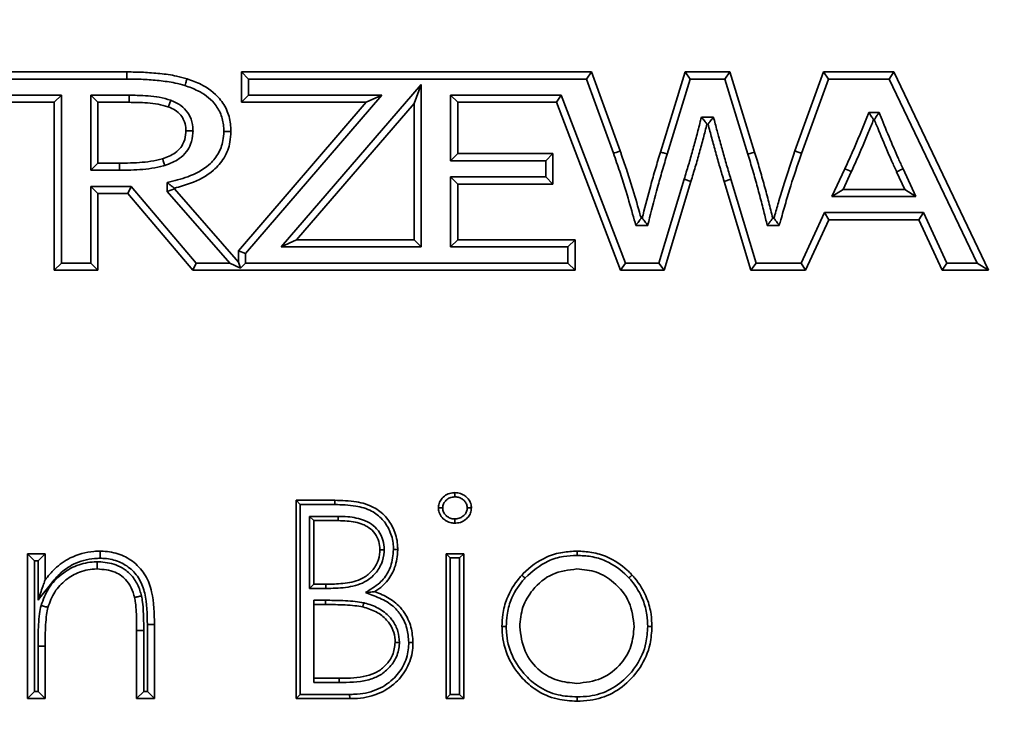
# Model space of a CAD drawing. Units: millimetres. Extents: x 0 to 420, y 0 to 297.
# Drawn here: x 67 to 72, y 254 to 257 of the extents above; entities that cross this region are included whole.
import ezdxf

# ---------------------------------------------------------------- set-up
doc = ezdxf.new("R2010")
doc.units = ezdxf.units.MM
doc.styles.add('SLDTEXTSTYLE0', font='TXT', dxfattribs={"width": 0.605})
doc.dimstyles.new('SLDDIMSTYLE0', dxfattribs={"dimtxt": 3.081982, "dimasz": 3.302, "dimexe": 0, "dimexo": 0.0625, "dimgap": 0.770496, "dimtad": 1, "dimdec": 0, "dimlfac": 14, "dimrnd": 1e-09, "dimzin": 12, "dimdsep": 46, "dimtxsty": 'SLDTEXTSTYLE0', "dimsah": 1, "dimcen": 0.09, "dimadec": 0, "dimazin": 3, "dimtfac": 1, "dimtdec": 0, "dimtofl": 0, "dimtmove": 0, "dimatfit": 3, "dimfxl": 0, "dimfrac": 2, "dimtolj": 1, "dimtzin": 12, "dimarcsym": 0})

# ---------------------------------------------------------------- blocks, each defined once
blk = doc.blocks.new('_D')
at = {"color": 7, "linetype": 'Continuous', "lineweight": 18}
for p, q in [((49.2189, 269.2789), (29.9294, 269.2789)), ((31.9294, 269.2789), (31.9294, 170.5789)), ((83.0512, 170.5789), (29.9294, 170.5789))]:
    blk.add_line(p, q, dxfattribs=at)
for points in [[(31.9294, 269.2789), (31.4214, 265.9769), (32.4374, 265.9769)], [(31.9294, 170.5789), (32.4374, 173.8809), (31.4214, 173.8809)]]:
    blk.add_solid(points, dxfattribs=at)
at = {"color": 7, "linetype": 'Continuous', "lineweight": 18, "insert": (27.8366, 215.2252), "char_height": 3.175, "attachment_point": 1, "rotation": 90, "style": 'SLDTEXTSTYLE0'}
blk.add_mtext('1382', dxfattribs=at)

msp = doc.modelspace()

# ---------------------------------------------------------------- linework, layer by layer
at = {"color": 7, "linetype": 'Continuous', "lineweight": 35}
for p, q in [((66.14515, 256.92892), (67.45667, 256.92892)), ((67.45667, 256.8932), (66.18087, 256.8932)), ((67.45667, 256.92892), (67.45667, 256.8932)), ((68.03518, 256.77568), (68.03518, 256.92892)), ((68.0709, 256.8932), (68.03518, 256.92892)), ((68.03518, 256.92892), (69.79959, 256.92892)), ((68.0709, 256.8932), (68.0709, 256.8114)), ((69.77457, 256.8932), (68.0709, 256.8932)), ((69.77457, 256.8932), (69.79959, 256.92892)), ((69.91074, 256.51863), (69.77457, 256.8932)), ((69.79959, 256.92892), (69.94441, 256.53055)), ((70.14768, 256.52524), (70.27169, 256.92892)), ((70.29808, 256.8932), (70.18186, 256.51488)), ((70.29808, 256.8932), (70.27169, 256.92892)), ((70.27169, 256.92892), (70.49844, 256.92892)), ((70.47206, 256.8932), (70.29808, 256.8932)), ((70.47206, 256.8932), (70.49844, 256.92892)), ((70.58853, 256.51474), (70.47206, 256.8932)), ((70.49844, 256.92892), (70.62266, 256.52524)), ((70.82594, 256.53055), (70.97076, 256.92892)), ((70.99577, 256.8932), (70.85958, 256.51857)), ((70.99577, 256.8932), (70.97076, 256.92892)), ((70.97076, 256.92892), (71.32429, 256.92892)), ((71.30177, 256.8932), (70.99577, 256.8932)), ((71.30177, 256.8932), (71.32429, 256.92892)), ((71.74529, 255.96463), (71.30177, 256.8932)), ((71.32429, 256.92892), (71.80179, 255.92921)), ((68.23427, 256.04643), (68.94064, 256.86597)), ((68.94064, 256.86597), (68.90493, 256.76983)), ((68.94064, 256.86597), (68.94064, 256.04643)), ((66.71838, 256.8114), (67.12636, 256.8114)), ((67.12636, 256.8114), (67.09064, 256.77568)), ((67.12636, 256.8114), (67.12636, 255.96463)), ((67.27526, 256.8114), (67.46862, 256.8114)), ((67.27526, 256.8114), (67.31097, 256.77568)), ((67.27526, 256.4335), (67.27526, 256.8114)), ((68.0709, 256.8114), (68.03518, 256.77568)), ((68.74178, 256.8114), (68.05473, 256.01441)), ((68.0709, 256.8114), (68.74178, 256.8114)), ((68.74178, 256.8114), (68.66384, 256.77568)), ((69.08954, 256.48133), (69.08954, 256.8114)), ((69.12526, 256.77568), (69.08954, 256.8114)), ((69.08954, 256.8114), (69.64782, 256.8114)), ((69.62324, 256.77568), (69.64782, 256.8114)), ((69.64782, 256.8114), (69.97164, 255.96463)), ((67.09064, 256.77568), (66.7541, 256.77568)), ((67.09064, 255.92892), (67.09064, 256.77568)), ((67.46841, 256.77568), (67.31097, 256.77568)), ((67.31097, 256.77568), (67.31097, 256.46922)), ((68.01902, 256.02768), (68.66384, 256.77568)), ((68.66384, 256.77568), (68.03518, 256.77568)), ((68.90493, 256.76983), (68.3122, 256.08215)), ((68.90493, 256.08215), (68.90493, 256.76983)), ((69.12526, 256.77568), (69.12526, 256.51705)), ((69.62324, 256.77568), (69.12526, 256.77568)), ((69.94706, 255.92892), (69.62324, 256.77568)), ((70.35465, 256.70157), (70.41523, 256.70157)), ((71.1985, 256.72393), (71.25017, 256.72393)), ((71.2262, 256.68822), (71.22265, 256.68822)), ((70.38772, 256.66585), (70.3824, 256.66585)), ((69.12526, 256.51705), (69.08954, 256.48133)), ((69.12526, 256.51705), (69.60577, 256.51705)), ((69.60577, 256.51705), (69.57005, 256.48133)), ((69.60577, 256.51705), (69.60577, 256.36381)), ((70.58853, 256.51474), (70.62266, 256.52524)), ((67.31097, 256.46922), (67.27526, 256.4335)), ((67.31097, 256.46922), (67.41992, 256.46922)), ((69.57005, 256.48133), (69.08954, 256.48133)), ((69.57005, 256.39953), (69.57005, 256.48133)), ((71.0127, 256.30131), (71.0778, 256.44091)), ((71.37112, 256.44077), (71.43616, 256.30131)), ((67.4201, 256.4335), (67.27526, 256.4335)), ((69.12526, 256.36381), (69.08954, 256.39953)), ((69.08954, 256.39953), (69.57005, 256.39953)), ((69.08954, 256.04643), (69.08954, 256.39953)), ((69.60577, 256.36381), (69.57005, 256.39953)), ((70.13995, 255.96463), (70.26721, 256.38778)), ((70.30136, 256.37732), (70.26721, 256.38778)), ((70.46876, 256.37732), (70.50297, 256.38761)), ((70.50297, 256.38761), (70.63017, 255.96463)), ((71.11017, 256.42582), (71.06876, 256.33702)), ((71.38009, 256.33702), (71.33869, 256.42582)), ((67.27526, 256.3517), (67.31097, 256.31598)), ((67.27526, 256.3517), (67.47877, 256.3517)), ((67.27526, 255.96463), (67.27526, 256.3517)), ((67.46221, 256.31598), (67.47877, 256.3517)), ((67.47877, 256.3517), (67.80628, 255.96463)), ((67.66033, 256.32652), (67.66033, 256.37083)), ((67.69604, 256.3399), (67.66033, 256.32652)), ((67.69604, 256.343), (67.69604, 256.3399)), ((67.69604, 256.3399), (68.01902, 255.96919)), ((69.60577, 256.36381), (69.12526, 256.36381)), ((69.12526, 256.36381), (69.12526, 256.08215)), ((70.30136, 256.37732), (70.16651, 255.92892)), ((70.60362, 255.92892), (70.46876, 256.37732)), ((71.0127, 256.30131), (71.06876, 256.33702)), ((71.06876, 256.33702), (71.38009, 256.33702)), ((71.43616, 256.30131), (71.38009, 256.33702)), ((67.46221, 256.31598), (67.31097, 256.31598)), ((67.31097, 256.31598), (67.31097, 255.92892)), ((67.78971, 255.92892), (67.46221, 256.31598)), ((67.97562, 255.96463), (67.66033, 256.32652)), ((71.43616, 256.30131), (71.0127, 256.30131)), ((70.05047, 256.19132), (70.05579, 256.19132)), ((70.71434, 256.19132), (70.71987, 256.19132)), ((70.85704, 255.96463), (70.97484, 256.2195)), ((70.99768, 256.18379), (70.97484, 256.2195)), ((70.97484, 256.2195), (71.47401, 256.2195)), ((71.45118, 256.18379), (71.47401, 256.2195)), ((71.47401, 256.2195), (71.59182, 255.96463)), ((70.08372, 256.1556), (70.0233, 256.1556)), ((70.74692, 256.1556), (70.68633, 256.1556)), ((70.99768, 256.18379), (70.87987, 255.92892)), ((71.45118, 256.18379), (70.99768, 256.18379)), ((71.56898, 255.92892), (71.45118, 256.18379)), ((68.3122, 256.08215), (68.23427, 256.04643)), ((68.94064, 256.04643), (68.23427, 256.04643)), ((68.3122, 256.08215), (68.90493, 256.08215)), ((68.94064, 256.04643), (68.90493, 256.08215)), ((69.12526, 256.08215), (69.08954, 256.04643)), ((69.68144, 256.04643), (69.08954, 256.04643)), ((69.12526, 256.08215), (69.71715, 256.08215)), ((69.71715, 256.08215), (69.68144, 256.04643)), ((69.68144, 255.96463), (69.68144, 256.04643)), ((69.71715, 256.08215), (69.71715, 255.92892)), ((68.05473, 256.01441), (68.01902, 256.02768)), ((68.01902, 255.96919), (68.01902, 256.02768)), ((68.05473, 256.01441), (68.05473, 255.96463)), ((67.12636, 255.96463), (67.09064, 255.92892)), ((67.12636, 255.96463), (67.27526, 255.96463)), ((67.27526, 255.96463), (67.31097, 255.92892)), ((67.78971, 255.92892), (67.80628, 255.96463)), ((67.80628, 255.96463), (67.97562, 255.96463)), ((68.02999, 255.93989), (67.97562, 255.96463)), ((68.01902, 255.96919), (68.02999, 255.93989)), ((68.05473, 255.96463), (68.02999, 255.93989)), ((68.05473, 255.96463), (69.68144, 255.96463)), ((69.71715, 255.92892), (69.68144, 255.96463)), ((69.94706, 255.92892), (69.97164, 255.96463)), ((69.97164, 255.96463), (70.13995, 255.96463)), ((70.16651, 255.92892), (70.13995, 255.96463)), ((70.60362, 255.92892), (70.63017, 255.96463)), ((70.63017, 255.96463), (70.85704, 255.96463)), ((70.87987, 255.92892), (70.85704, 255.96463)), ((71.56898, 255.92892), (71.59182, 255.96463)), ((71.59182, 255.96463), (71.74529, 255.96463)), ((71.74529, 255.96463), (71.80179, 255.92901)), ((67.31097, 255.92892), (67.09064, 255.92892)), ((69.71715, 255.92892), (67.78971, 255.92892)), ((70.16651, 255.92892), (69.94706, 255.92892)), ((70.87987, 255.92892), (70.60362, 255.92892)), ((71.80179, 255.92892), (71.56898, 255.92892)), ((71.80179, 255.92921), (71.80179, 255.92901)), ((71.80179, 255.92901), (71.80179, 255.92892)), ((68.33139, 254.74815), (68.30996, 254.76958)), ((68.30996, 254.76958), (68.50508, 254.76958)), ((68.30996, 253.76958), (68.30996, 254.76958)), ((68.50496, 254.74815), (68.33139, 254.74815)), ((68.33139, 254.74815), (68.33139, 253.791)), ((68.50496, 254.74815), (68.50508, 254.76958)), ((68.37828, 254.32507), (68.37828, 254.68844)), ((68.37828, 254.68844), (68.39971, 254.66701)), ((68.37828, 254.68844), (68.52164, 254.68844)), ((68.39971, 254.66701), (68.39971, 254.3465)), ((68.5215, 254.66701), (68.39971, 254.66701)), ((66.95465, 253.76958), (66.95465, 254.50034)), ((66.95465, 254.50034), (66.99037, 254.46463)), ((66.95465, 254.50034), (67.0444, 254.50034)), ((67.0444, 254.50034), (67.00868, 254.46463)), ((67.0444, 254.50034), (67.0444, 254.36853)), ((69.06637, 253.76958), (69.06637, 254.50034)), ((69.0878, 254.47892), (69.06637, 254.50034)), ((69.06637, 254.50034), (69.15612, 254.50034)), ((69.15612, 254.50034), (69.13469, 254.47892)), ((69.15612, 254.50034), (69.15612, 253.76958)), ((66.99037, 254.46463), (66.99037, 253.80529)), ((67.00868, 254.46463), (66.99037, 254.46463)), ((67.00868, 254.26687), (67.00868, 254.46463)), ((69.0878, 254.47892), (69.0878, 253.791)), ((69.13469, 254.47892), (69.0878, 254.47892)), ((69.13469, 253.791), (69.13469, 254.47892)), ((68.37828, 254.32507), (68.39971, 254.3465)), ((68.46014, 254.32507), (68.37828, 254.32507)), ((68.39971, 254.3465), (68.46, 254.3465)), ((68.39971, 254.26536), (68.4592, 254.26536)), ((68.39971, 254.26536), (68.39971, 253.85071)), ((68.4592, 254.24393), (68.39971, 254.24393)), ((67.54165, 254.11333), (67.50593, 254.11333)), ((67.50593, 253.76958), (67.50593, 254.11333)), ((67.54165, 254.11333), (67.54165, 253.80529)), ((67.55996, 253.80529), (67.55996, 254.14277)), ((67.59568, 254.14277), (67.59568, 253.76958)), ((67.00868, 254.03393), (67.0444, 254.0338)), ((67.00868, 253.80529), (67.00868, 254.03393)), ((67.0444, 254.0338), (67.0444, 253.76958)), ((68.39971, 253.87214), (68.52751, 253.87214)), ((66.99037, 253.80529), (66.95465, 253.76958)), ((66.99037, 253.80529), (67.00868, 253.80529)), ((67.00868, 253.80529), (67.0444, 253.76958)), ((67.50593, 253.76958), (67.54165, 253.80529)), ((67.54165, 253.80529), (67.55996, 253.80529)), ((67.59568, 253.76958), (67.55996, 253.80529)), ((68.52764, 253.85071), (68.39971, 253.85071)), ((67.0444, 253.76958), (66.95465, 253.76958)), ((67.59568, 253.76958), (67.50593, 253.76958)), ((68.33139, 253.791), (68.30996, 253.76958)), ((68.5804, 253.76958), (68.30996, 253.76958)), ((68.33139, 253.791), (68.58024, 253.791)), ((69.0878, 253.791), (69.06637, 253.76958)), ((69.15612, 253.76958), (69.06637, 253.76958)), ((69.0878, 253.791), (69.13469, 253.791)), ((69.15612, 253.76958), (69.13469, 253.791))]:
    msp.add_line(p, q, dxfattribs=at)
for centre, radius, start, end in [((68.19857, 250.22449), 6.85083, 64.849407, 65.148098), ((70.58846, 254.25465), 2.12928, 179.71169, 180.28831), ((67.57782, 251.10561), 3.03721, 89.66313, 90.33687)]:
    msp.add_arc(centre, radius, start, end, dxfattribs=at)
for points, knots in [([(67.45667, 256.92892), (67.48445, 256.92856), (67.54012, 256.92786), (67.62385, 256.92123), (67.69773, 256.91155), (67.74256, 256.89935), (67.76004, 256.89459)], [0, 0, 0, 0, 0.2720653, 0.5451891, 0.8227016, 1, 1, 1, 1]), ([(67.74954, 256.86045), (67.73315, 256.8649), (67.69049, 256.8765), (67.61952, 256.88574), (67.53821, 256.89218), (67.48384, 256.89286), (67.45667, 256.8932)], [0, 0, 0, 0, 0.1722351, 0.4483609, 0.7243549, 1, 1, 1, 1]), ([(67.76004, 256.89459), (67.75992, 256.89422), (67.75969, 256.89346), (67.75788, 256.88758), (67.75522, 256.87892), (67.7524, 256.86976), (67.75046, 256.86345), (67.74969, 256.86093), (67.74954, 256.86045)], [0, 0, 0, 0, 0.214597, 0.4291931, 0.6438138, 0.8584865, 0.9730867, 1, 1, 1, 1]), ([(67.76004, 256.89459), (67.78398, 256.88584), (67.84452, 256.86372), (67.91935, 256.80919), (67.96682, 256.73199), (67.98023, 256.6726), (67.98103, 256.63805), (67.98125, 256.62843)], [0, 0, 0, 0, 0.2051415, 0.5187667, 0.7217231, 0.9225431, 1, 1, 1, 1]), ([(67.94553, 256.62847), (67.94534, 256.63708), (67.94466, 256.66701), (67.93332, 256.71801), (67.89217, 256.78489), (67.82575, 256.83261), (67.77144, 256.85245), (67.74954, 256.86045)], [0, 0, 0, 0, 0.0789172, 0.2744282, 0.470142, 0.7863326, 1, 1, 1, 1]), ([(67.46862, 256.8114), (67.46862, 256.81042), (67.4686, 256.80778), (67.46856, 256.80121), (67.46851, 256.79208), (67.46845, 256.78303), (67.46842, 256.77687), (67.46841, 256.77608), (67.46841, 256.77568)], [0, 0, 0, 0, 0.0525866, 0.1414102, 0.3560612, 0.5707086, 0.7853543, 1, 1, 1, 1]), ([(67.46862, 256.8114), (67.48213, 256.8113), (67.51396, 256.81109), (67.56458, 256.80827), (67.6216, 256.80285), (67.65879, 256.79167), (67.67783, 256.78595)], [0, 0, 0, 0, 0.1914041, 0.4509598, 0.7189326, 1, 1, 1, 1]), ([(67.67783, 256.78595), (67.67766, 256.78549), (67.67675, 256.78302), (67.67447, 256.77681), (67.67115, 256.76782), (67.66802, 256.75932), (67.6659, 256.75354), (67.66562, 256.7528), (67.66549, 256.75243)], [0, 0, 0, 0, 0.026662, 0.1415196, 0.3561928, 0.570812, 0.7854056, 1, 1, 1, 1]), ([(67.67783, 256.78595), (67.68128, 256.7846), (67.69898, 256.77767), (67.73114, 256.76078), (67.76024, 256.73154), (67.78055, 256.69402), (67.78908, 256.66258), (67.79, 256.63865), (67.79024, 256.63231)], [0, 0, 0, 0, 0.0545654, 0.2799845, 0.5306074, 0.6472147, 0.9066151, 1, 1, 1, 1]), ([(67.66549, 256.75243), (67.66493, 256.75262), (67.64821, 256.75836), (67.61365, 256.76746), (67.56134, 256.77275), (67.51265, 256.77537), (67.48177, 256.77559), (67.46841, 256.77568)], [0, 0, 0, 0, 0.0089318, 0.2660595, 0.5351825, 0.7989554, 1, 1, 1, 1]), ([(67.7545, 256.63219), (67.7543, 256.63746), (67.75359, 256.65634), (67.7469, 256.68098), (67.7315, 256.70966), (67.70868, 256.73227), (67.68319, 256.7455), (67.66852, 256.75124), (67.66549, 256.75243)], [0, 0, 0, 0, 0.0985419, 0.3531518, 0.4674513, 0.7053078, 0.9391434, 1, 1, 1, 1]), ([(70.26721, 256.38778), (70.27458, 256.41185), (70.28933, 256.45997), (70.31027, 256.53251), (70.33015, 256.60536), (70.34452, 256.66182), (70.35269, 256.69389), (70.35465, 256.70157)], [0, 0, 0, 0, 0.2317514, 0.4635092, 0.6952667, 0.9270209, 1, 1, 1, 1]), ([(70.3824, 256.66585), (70.38218, 256.66614), (70.38173, 256.66672), (70.37835, 256.67107), (70.37322, 256.67768), (70.36586, 256.68715), (70.35933, 256.69554), (70.3554, 256.7006), (70.35472, 256.70148), (70.35465, 256.70157)], [0, 0, 0, 0, 0.1601111, 0.3197055, 0.4912578, 0.697422, 0.9474411, 0.9948949, 1, 1, 1, 1]), ([(70.38772, 256.66585), (70.38794, 256.66614), (70.38839, 256.66672), (70.39176, 256.67109), (70.39687, 256.67773), (70.40418, 256.68723), (70.41064, 256.6956), (70.41451, 256.70063), (70.41516, 256.70148), (70.41523, 256.70157)], [0, 0, 0, 0, 0.1607585, 0.321005, 0.4931527, 0.6995979, 0.9493647, 0.9948794, 1, 1, 1, 1]), ([(70.41523, 256.70157), (70.4213, 256.67854), (70.4298, 256.6463), (70.44484, 256.5898), (70.46053, 256.53211), (70.48153, 256.45977), (70.49582, 256.41165), (70.50297, 256.38761)], [0, 0, 0, 0, 0.2191006, 0.306849, 0.5380241, 0.7691963, 1, 1, 1, 1]), ([(71.0778, 256.44091), (71.0879, 256.46284), (71.10812, 256.50672), (71.13679, 256.57329), (71.16493, 256.6401), (71.18508, 256.69049), (71.19629, 256.71842), (71.1985, 256.72393)], [0, 0, 0, 0, 0.2354205, 0.4709868, 0.706552, 0.9421214, 1, 1, 1, 1]), ([(71.22265, 256.68822), (71.21441, 256.66766), (71.19715, 256.62459), (71.16969, 256.55939), (71.1408, 256.49231), (71.12039, 256.44801), (71.11017, 256.42582)], [0, 0, 0, 0, 0.2327004, 0.4875153, 0.7433043, 1, 1, 1, 1]), ([(71.22265, 256.68822), (71.22245, 256.68852), (71.22203, 256.68914), (71.21888, 256.69379), (71.21412, 256.70083), (71.20726, 256.71098), (71.20168, 256.71923), (71.19857, 256.72384), (71.1985, 256.72393)], [0, 0, 0, 0, 0.1699274, 0.33941139, 0.5197979, 0.7297903, 0.99463413, 1, 1, 1, 1]), ([(71.2262, 256.68822), (71.2264, 256.68852), (71.22682, 256.68914), (71.22995, 256.69381), (71.23469, 256.70087), (71.2415, 256.71102), (71.24703, 256.71925), (71.25011, 256.72384), (71.25017, 256.72393)], [0, 0, 0, 0, 0.1704145, 0.3403894, 0.5212021, 0.7313544, 0.9946195, 1, 1, 1, 1]), ([(71.33869, 256.42582), (71.33075, 256.4432), (71.31278, 256.48259), (71.27866, 256.56092), (71.24953, 256.63119), (71.22988, 256.67921), (71.2262, 256.68822)], [0, 0, 0, 0, 0.2008111, 0.4548442, 0.8977424, 1, 1, 1, 1]), ([(71.25017, 256.72393), (71.25687, 256.70753), (71.27946, 256.65229), (71.31149, 256.57499), (71.34541, 256.49712), (71.36324, 256.45804), (71.37112, 256.44077)], [0, 0, 0, 0, 0.1725891, 0.5814856, 0.8151427, 1, 1, 1, 1]), ([(70.3824, 256.66585), (70.37649, 256.64265), (70.36432, 256.59488), (70.34466, 256.52287), (70.32358, 256.44987), (70.30876, 256.40148), (70.30136, 256.37732)], [0, 0, 0, 0, 0.2395984, 0.4934073, 0.7471515, 1, 1, 1, 1]), ([(70.46876, 256.37732), (70.4616, 256.40144), (70.44724, 256.44977), (70.42614, 256.52246), (70.40652, 256.59458), (70.3939, 256.64243), (70.38772, 256.66585)], [0, 0, 0, 0, 0.2518322, 0.5046486, 0.7575902, 1, 1, 1, 1]), ([(67.6367, 256.49158), (67.65891, 256.4996), (67.69376, 256.51219), (67.72897, 256.54566), (67.74788, 256.58098), (67.75382, 256.61046), (67.75441, 256.62907), (67.7545, 256.63219)], [0, 0, 0, 0, 0.3529798, 0.5537613, 0.7182092, 0.9527135, 1, 1, 1, 1]), ([(67.79024, 256.63231), (67.79013, 256.62853), (67.78941, 256.60542), (67.78186, 256.5684), (67.75768, 256.52361), (67.71484, 256.48238), (67.67293, 256.46692), (67.64732, 256.45746)], [0, 0, 0, 0, 0.04657338, 0.28497194, 0.45607309, 0.66756148, 1, 1, 1, 1]), ([(67.66033, 256.37083), (67.69523, 256.3796), (67.76922, 256.39822), (67.86093, 256.44486), (67.91963, 256.51282), (67.94277, 256.5736), (67.94476, 256.61307), (67.94553, 256.62847)], [0, 0, 0, 0, 0.2577741, 0.5465716, 0.7178591, 0.8898782, 1, 1, 1, 1]), ([(67.98125, 256.62843), (67.98035, 256.61087), (67.978, 256.56498), (67.95102, 256.49444), (67.88444, 256.41707), (67.79309, 256.36955), (67.72315, 256.35042), (67.69604, 256.343)], [0, 0, 0, 0, 0.12006142, 0.31365727, 0.50326866, 0.80746956, 1, 1, 1, 1]), ([(67.79024, 256.63231), (67.78986, 256.63231), (67.78722, 256.6323), (67.78059, 256.63228), (67.7709, 256.63225), (67.76184, 256.63222), (67.75569, 256.6322), (67.7549, 256.63219), (67.7545, 256.63219)], [0, 0, 0, 0, 0.02055145, 0.14183064, 0.35652339, 0.57106319, 0.78553034, 1, 1, 1, 1]), ([(67.98125, 256.62843), (67.98086, 256.62843), (67.98007, 256.62843), (67.97391, 256.62844), (67.96485, 256.62845), (67.95528, 256.62846), (67.94868, 256.62847), (67.94604, 256.62847), (67.94553, 256.62847)], [0, 0, 0, 0, 0.2146022, 0.4292037, 0.6438277, 0.8584992, 0.972504, 1, 1, 1, 1]), ([(67.41992, 256.46922), (67.43329, 256.46933), (67.46675, 256.46962), (67.51927, 256.47167), (67.57861, 256.47751), (67.61695, 256.4868), (67.6367, 256.49158)], [0, 0, 0, 0, 0.1836143, 0.4591833, 0.721458, 1, 1, 1, 1]), ([(67.6367, 256.49158), (67.63682, 256.49121), (67.63705, 256.49045), (67.63888, 256.48457), (67.64158, 256.47592), (67.64445, 256.4667), (67.64641, 256.46039), (67.6472, 256.45787), (67.64732, 256.45746)], [0, 0, 0, 0, 0.214531, 0.4290603, 0.6436395, 0.8583235, 0.9774148, 1, 1, 1, 1]), ([(69.91074, 256.51863), (69.91153, 256.51891), (69.91401, 256.51978), (69.92021, 256.52198), (69.92895, 256.52508), (69.93749, 256.5281), (69.94329, 256.53016), (69.94403, 256.53042), (69.94441, 256.53055)], [0, 0, 0, 0, 0.0447018, 0.1414082, 0.3560629, 0.5707107, 0.7853553, 1, 1, 1, 1]), ([(70.0233, 256.1556), (70.01808, 256.17453), (70.00097, 256.23669), (69.97462, 256.32733), (69.94158, 256.42921), (69.92129, 256.48805), (69.91074, 256.51863)], [0, 0, 0, 0, 0.1549286, 0.5088239, 0.7447421, 1, 1, 1, 1]), ([(69.94441, 256.53055), (69.94635, 256.52493), (69.95697, 256.49414), (69.9773, 256.43484), (70.00874, 256.33784), (70.0328, 256.25532), (70.04765, 256.20153), (70.05047, 256.19132)], [0, 0, 0, 0, 0.05023, 0.2748, 0.5290766, 0.9106085, 1, 1, 1, 1]), ([(70.05579, 256.19132), (70.05722, 256.19709), (70.07091, 256.25223), (70.09228, 256.33561), (70.12246, 256.44088), (70.13926, 256.49708), (70.14768, 256.52524)], [0, 0, 0, 0, 0.0515537, 0.4919916, 0.7454144, 1, 1, 1, 1]), ([(70.18186, 256.51488), (70.1818, 256.51469), (70.17342, 256.48664), (70.15671, 256.43072), (70.12603, 256.32378), (70.10261, 256.23182), (70.08678, 256.16795), (70.08372, 256.1556)], [0, 0, 0, 0, 0.0016166, 0.2358144, 0.4700181, 0.8975594, 1, 1, 1, 1]), ([(70.18186, 256.51488), (70.18068, 256.51524), (70.17816, 256.516), (70.17189, 256.5179), (70.16338, 256.52048), (70.15471, 256.52311), (70.14882, 256.5249), (70.14806, 256.52513), (70.14768, 256.52524)], [0, 0, 0, 0, 0.06631732, 0.14141444, 0.35606223, 0.57070859, 0.78535428, 1, 1, 1, 1]), ([(70.68633, 256.1556), (70.68067, 256.17873), (70.67188, 256.21463), (70.65581, 256.27867), (70.63733, 256.34751), (70.61378, 256.4314), (70.59694, 256.48697), (70.58853, 256.51474)], [0, 0, 0, 0, 0.1918713, 0.2978598, 0.5320472, 0.766237, 1, 1, 1, 1]), ([(70.62266, 256.52524), (70.63112, 256.49731), (70.64807, 256.44139), (70.67177, 256.35695), (70.69413, 256.27363), (70.70772, 256.21827), (70.71434, 256.19132)], [0, 0, 0, 0, 0.2527746, 0.5061602, 0.7596351, 1, 1, 1, 1]), ([(70.71987, 256.19132), (70.72148, 256.19705), (70.72975, 256.22641), (70.74632, 256.28472), (70.7786, 256.39255), (70.80716, 256.47579), (70.82594, 256.53055)], [0, 0, 0, 0, 0.0502313, 0.2574428, 0.5115047, 1, 1, 1, 1]), ([(70.85958, 256.51857), (70.85824, 256.51472), (70.83932, 256.46051), (70.81153, 256.37774), (70.779, 256.26941), (70.76018, 256.20271), (70.7495, 256.16477), (70.74692, 256.1556)], [0, 0, 0, 0, 0.0322253, 0.4530766, 0.6889518, 0.9248213, 1, 1, 1, 1]), ([(70.85958, 256.51857), (70.85871, 256.51888), (70.85622, 256.51977), (70.85003, 256.52197), (70.84139, 256.52505), (70.83286, 256.52809), (70.82705, 256.53016), (70.82631, 256.53042), (70.82594, 256.53055)], [0, 0, 0, 0, 0.0500054, 0.1414091, 0.3560612, 0.5707088, 0.7853544, 1, 1, 1, 1]), ([(67.41992, 256.46922), (67.41992, 256.46882), (67.41992, 256.46803), (67.41995, 256.46187), (67.42, 256.45282), (67.42005, 256.44376), (67.42008, 256.43719), (67.42009, 256.43456), (67.4201, 256.4335)], [0, 0, 0, 0, 0.2146457, 0.4292914, 0.6439384, 0.8585881, 0.9434374, 1, 1, 1, 1]), ([(67.64732, 256.45746), (67.64531, 256.4569), (67.62399, 256.45097), (67.58263, 256.44236), (67.52212, 256.43595), (67.46787, 256.43393), (67.43362, 256.43362), (67.4201, 256.4335)], [0, 0, 0, 0, 0.0273421, 0.289675, 0.5517298, 0.8229463, 1, 1, 1, 1]), ([(71.37112, 256.44077), (71.37006, 256.44029), (71.36767, 256.43918), (71.36171, 256.43644), (71.35358, 256.43269), (71.34535, 256.42889), (71.33976, 256.42631), (71.33905, 256.42598), (71.33869, 256.42582)], [0, 0, 0, 0, 0.0625759, 0.1414139, 0.3560622, 0.5707087, 0.7853543, 1, 1, 1, 1]), ([(67.69604, 256.343), (67.69576, 256.34322), (67.69518, 256.34367), (67.69083, 256.34706), (67.68424, 256.3522), (67.67477, 256.35957), (67.66637, 256.36612), (67.6613, 256.37007), (67.66042, 256.37076), (67.66033, 256.37083)], [0, 0, 0, 0, 0.1599115, 0.3193048, 0.4906733, 0.6967499, 0.9468458, 0.9948996, 1, 1, 1, 1]), ([(70.0233, 256.1556), (70.02336, 256.15569), (70.02397, 256.15649), (70.02777, 256.16148), (70.03413, 256.16983), (70.04138, 256.17937), (70.04646, 256.18604), (70.04981, 256.19044), (70.05025, 256.19102), (70.05047, 256.19132)], [0, 0, 0, 0, 0.0051425, 0.0479842, 0.2973922, 0.5042204, 0.6771913, 0.8383429, 1, 1, 1, 1]), ([(70.08372, 256.1556), (70.08365, 256.15569), (70.08294, 256.15659), (70.07897, 256.16167), (70.0724, 256.17008), (70.065, 256.17953), (70.05985, 256.18612), (70.05646, 256.19045), (70.05601, 256.19103), (70.05579, 256.19132)], [0, 0, 0, 0, 0.0050939, 0.0539674, 0.3041671, 0.5101237, 0.6812413, 0.8403605, 1, 1, 1, 1]), ([(70.68633, 256.1556), (70.6864, 256.15569), (70.68979, 256.16001), (70.6965, 256.16857), (70.70467, 256.17899), (70.71026, 256.18612), (70.71366, 256.19045), (70.71411, 256.19103), (70.71434, 256.19132)], [0, 0, 0, 0, 0.0050916, 0.2590979, 0.5104839, 0.6814963, 0.8404872, 1, 1, 1, 1]), ([(70.74692, 256.1556), (70.74685, 256.15569), (70.74625, 256.15648), (70.74249, 256.16145), (70.73617, 256.16979), (70.72894, 256.17934), (70.72387, 256.18603), (70.72053, 256.19044), (70.72009, 256.19102), (70.71987, 256.19132)], [0, 0, 0, 0, 0.0051513, 0.0469283, 0.2961899, 0.5031691, 0.6764687, 0.8379829, 1, 1, 1, 1]), ([(69.02791, 254.73071), (69.02799, 254.73219), (69.02852, 254.74191), (69.03216, 254.75992), (69.04292, 254.77615), (69.05768, 254.79084), (69.07684, 254.80364), (69.09828, 254.80751), (69.10948, 254.80798), (69.11084, 254.80804)], [0, 0, 0, 0, 0.0354753, 0.2329923, 0.4307952, 0.4900198, 0.7316495, 0.9671853, 1, 1, 1, 1]), ([(69.11083, 254.78659), (69.11083, 254.78686), (69.11083, 254.78845), (69.11084, 254.79242), (69.11084, 254.7982), (69.11084, 254.80363), (69.11084, 254.80733), (69.11084, 254.8078), (69.11084, 254.80804)], [0, 0, 0, 0, 0.0243104, 0.142051, 0.3567474, 0.5712311, 0.7856138, 1, 1, 1, 1]), ([(69.11084, 254.80804), (69.11598, 254.80781), (69.13064, 254.80717), (69.15154, 254.79986), (69.17171, 254.78504), (69.18748, 254.76611), (69.19377, 254.74594), (69.19441, 254.73392), (69.19458, 254.73071)], [0, 0, 0, 0, 0.1221101, 0.3482852, 0.5123041, 0.7138224, 0.9236457, 1, 1, 1, 1]), ([(68.80135, 254.52174), (68.80113, 254.52938), (68.80021, 254.56182), (68.78575, 254.61616), (68.7472, 254.67582), (68.6881, 254.72172), (68.6037, 254.74555), (68.5403, 254.74722), (68.50496, 254.74815)], [0, 0, 0, 0, 0.0542349, 0.2301546, 0.3901876, 0.550621, 0.7495319, 1, 1, 1, 1]), ([(68.50508, 254.76958), (68.54158, 254.76859), (68.60846, 254.76678), (68.69857, 254.7409), (68.76323, 254.6906), (68.80575, 254.62489), (68.82153, 254.56539), (68.82255, 254.52995), (68.82278, 254.52178)], [0, 0, 0, 0, 0.2398015, 0.4392916, 0.6042143, 0.7668926, 0.9462613, 1, 1, 1, 1]), ([(69.11083, 254.78659), (69.10984, 254.78654), (69.10145, 254.78618), (69.08529, 254.78347), (69.07089, 254.77373), (69.06, 254.76292), (69.05224, 254.75131), (69.04983, 254.73854), (69.04944, 254.73172), (69.04938, 254.73074)], [0, 0, 0, 0, 0.03239789, 0.27461203, 0.52358721, 0.58419647, 0.77646468, 0.96812677, 1, 1, 1, 1]), ([(69.17311, 254.73074), (69.17298, 254.73315), (69.17253, 254.74165), (69.16805, 254.75598), (69.15653, 254.7695), (69.14178, 254.78043), (69.12598, 254.78596), (69.11495, 254.78642), (69.11083, 254.78659)], [0, 0, 0, 0, 0.0780966, 0.2755097, 0.4719382, 0.6432302, 0.8666424, 1, 1, 1, 1]), ([(69.04938, 254.73074), (69.04914, 254.73074), (69.04755, 254.73074), (69.04356, 254.73074), (69.03775, 254.73073), (69.03231, 254.73072), (69.02862, 254.73071), (69.02815, 254.73071), (69.02791, 254.73071)], [0, 0, 0, 0, 0.0211668, 0.1425619, 0.3572795, 0.5716329, 0.7858135, 1, 1, 1, 1]), ([(69.11084, 254.65419), (69.10501, 254.65447), (69.08975, 254.65519), (69.06935, 254.66335), (69.04879, 254.6787), (69.03281, 254.69922), (69.02856, 254.71949), (69.02798, 254.72957), (69.02791, 254.73071)], [0, 0, 0, 0, 0.1401091, 0.3666667, 0.5140992, 0.7567669, 0.9725311, 1, 1, 1, 1]), ([(69.04938, 254.73074), (69.04942, 254.73008), (69.04984, 254.72308), (69.05266, 254.70863), (69.06445, 254.6938), (69.07954, 254.68252), (69.09485, 254.67633), (69.10629, 254.67584), (69.11083, 254.67564)], [0, 0, 0, 0, 0.0218535, 0.23116387, 0.47151856, 0.62442274, 0.85080346, 1, 1, 1, 1]), ([(69.11083, 254.67564), (69.1122, 254.6757), (69.12112, 254.6761), (69.13755, 254.67898), (69.15227, 254.68925), (69.16341, 254.7004), (69.17139, 254.71297), (69.17254, 254.72481), (69.17311, 254.73074)], [0, 0, 0, 0, 0.04491682, 0.29163989, 0.53128417, 0.6157946, 0.80762817, 1, 1, 1, 1]), ([(69.19458, 254.73071), (69.19371, 254.72218), (69.19198, 254.70523), (69.18077, 254.68748), (69.16566, 254.67228), (69.14609, 254.65886), (69.12444, 254.65477), (69.11263, 254.65427), (69.11084, 254.65419)], [0, 0, 0, 0, 0.20304451, 0.40319697, 0.48512283, 0.71691072, 0.95726556, 1, 1, 1, 1]), ([(69.19458, 254.73071), (69.19434, 254.73071), (69.19387, 254.73071), (69.19018, 254.73072), (69.18474, 254.73073), (69.17893, 254.73074), (69.17494, 254.73074), (69.17335, 254.73074), (69.17311, 254.73074)], [0, 0, 0, 0, 0.21418911, 0.42837227, 0.64272732, 0.85744468, 0.97880482, 1, 1, 1, 1]), ([(68.5215, 254.66701), (68.5215, 254.66725), (68.52151, 254.66772), (68.52153, 254.67142), (68.52157, 254.67685), (68.5216, 254.6822), (68.52163, 254.68614), (68.52164, 254.68772), (68.52164, 254.68844)], [0, 0, 0, 0, 0.214642, 0.429284, 0.643928, 0.8585763, 0.9353174, 1, 1, 1, 1]), ([(68.73304, 254.51998), (68.73294, 254.52408), (68.73249, 254.54159), (68.72605, 254.57434), (68.70353, 254.61151), (68.67421, 254.63508), (68.63032, 254.65621), (68.57965, 254.66581), (68.53714, 254.66669), (68.5215, 254.66701)], [0, 0, 0, 0, 0.0422977, 0.1804933, 0.3383207, 0.4792551, 0.5614935, 0.8387028, 1, 1, 1, 1]), ([(68.52164, 254.68844), (68.5379, 254.6881), (68.58307, 254.68715), (68.63747, 254.67661), (68.68609, 254.65314), (68.72016, 254.6257), (68.74633, 254.58243), (68.75386, 254.54445), (68.75436, 254.52447), (68.75448, 254.5199)], [0, 0, 0, 0, 0.1504132, 0.4177587, 0.5020091, 0.6477956, 0.8152937, 0.9577482, 1, 1, 1, 1]), ([(69.11084, 254.65419), (69.11084, 254.65443), (69.11084, 254.6549), (69.11084, 254.65859), (69.11084, 254.66403), (69.11084, 254.66981), (69.11083, 254.67378), (69.11083, 254.67537), (69.11083, 254.67564)], [0, 0, 0, 0, 0.2143861, 0.4287687, 0.6432524, 0.8579488, 0.975691, 1, 1, 1, 1]), ([(67.0444, 254.36853), (67.06, 254.3876), (67.09579, 254.43131), (67.17689, 254.48873), (67.26002, 254.51128), (67.3119, 254.51285), (67.32244, 254.51316)], [0, 0, 0, 0, 0.226966, 0.5205429, 0.9025667, 1, 1, 1, 1]), ([(67.32244, 254.51316), (67.32244, 254.51277), (67.32244, 254.51198), (67.32242, 254.50583), (67.3224, 254.49677), (67.32238, 254.48709), (67.32237, 254.48047), (67.32236, 254.47783), (67.32236, 254.47743)], [0, 0, 0, 0, 0.2145093, 0.4290166, 0.6435818, 0.8582688, 0.9782708, 1, 1, 1, 1]), ([(67.32244, 254.51316), (67.32715, 254.51301), (67.36072, 254.51187), (67.42186, 254.50145), (67.49715, 254.4578), (67.55514, 254.39238), (67.59352, 254.28322), (67.59482, 254.19853), (67.59568, 254.14277)], [0, 0, 0, 0, 0.0270412, 0.1926457, 0.34881, 0.5174248, 0.6823413, 1, 1, 1, 1]), ([(68.46, 254.3465), (68.46358, 254.34654), (68.49602, 254.34696), (68.55884, 254.34881), (68.63666, 254.36656), (68.69152, 254.40855), (68.72308, 254.45532), (68.73231, 254.49559), (68.73295, 254.51683), (68.73304, 254.51998)], [0, 0, 0, 0, 0.0293913, 0.2669562, 0.5190538, 0.6679192, 0.8251309, 0.974062, 1, 1, 1, 1]), ([(68.75448, 254.5199), (68.75437, 254.51641), (68.75366, 254.49235), (68.74321, 254.44672), (68.70756, 254.39374), (68.64673, 254.34713), (68.55979, 254.32662), (68.49336, 254.32559), (68.46014, 254.32507)], [0, 0, 0, 0, 0.0262785, 0.1816447, 0.3447231, 0.4981689, 0.7490567, 1, 1, 1, 1]), ([(68.66076, 254.30392), (68.67266, 254.31179), (68.69678, 254.32773), (68.74012, 254.3572), (68.7698, 254.39685), (68.79546, 254.45376), (68.79886, 254.49299), (68.80135, 254.52174)], [0, 0, 0, 0, 0.1568637, 0.3177714, 0.5728546, 0.6870666, 1, 1, 1, 1]), ([(68.82278, 254.52178), (68.82276, 254.52086), (68.82191, 254.4899), (68.81564, 254.4469), (68.78828, 254.38541), (68.75536, 254.34162), (68.7206, 254.31811), (68.7072, 254.30904)], [0, 0, 0, 0, 0.0108609, 0.3676599, 0.5035074, 0.8085351, 1, 1, 1, 1]), ([(68.73304, 254.51998), (68.73328, 254.51997), (68.73375, 254.51997), (68.73744, 254.51996), (68.74288, 254.51994), (68.7486, 254.51992), (68.75256, 254.5199), (68.75415, 254.5199), (68.75448, 254.5199)], [0, 0, 0, 0, 0.21453611, 0.42907064, 0.643651, 0.85832784, 0.97022467, 1, 1, 1, 1]), ([(68.80135, 254.52174), (68.80168, 254.52174), (68.80326, 254.52174), (68.80723, 254.52175), (68.81294, 254.52176), (68.81838, 254.52177), (68.82207, 254.52178), (68.82255, 254.52178), (68.82278, 254.52178)], [0, 0, 0, 0, 0.0300184, 0.1416621, 0.3563382, 0.5709212, 0.7854598, 1, 1, 1, 1]), ([(69.44859, 254.39217), (69.45104, 254.39476), (69.4865, 254.43208), (69.55297, 254.48062), (69.65035, 254.50966), (69.7029, 254.51206), (69.72703, 254.51316)], [0, 0, 0, 0, 0.0343509, 0.4952936, 0.7681989, 1, 1, 1, 1]), ([(69.72704, 254.49173), (69.72704, 254.49213), (69.72704, 254.49371), (69.72703, 254.49767), (69.72703, 254.50332), (69.72703, 254.50876), (69.72703, 254.51245), (69.72703, 254.51293), (69.72703, 254.51316)], [0, 0, 0, 0, 0.0355856, 0.1415233, 0.356189, 0.5708074, 0.7854033, 1, 1, 1, 1]), ([(69.72703, 254.51316), (69.75171, 254.51199), (69.80412, 254.50949), (69.89306, 254.48272), (69.95718, 254.44072), (69.99353, 254.40432), (70.00177, 254.39578), (70.00467, 254.39277)], [0, 0, 0, 0, 0.2375003, 0.5042504, 0.8855629, 0.9597352, 1, 1, 1, 1]), ([(67.32236, 254.47743), (67.31273, 254.47714), (67.26636, 254.47574), (67.19211, 254.45573), (67.11582, 254.40127), (67.06281, 254.3342), (67.02723, 254.28995), (67.00868, 254.26687)], [0, 0, 0, 0, 0.0732567, 0.3528521, 0.5678544, 0.7746672, 1, 1, 1, 1]), ([(67.02363, 254.23889), (67.03499, 254.2695), (67.05728, 254.32958), (67.12396, 254.39814), (67.20277, 254.44536), (67.26623, 254.45828), (67.30086, 254.45903), (67.30569, 254.45912), (67.30701, 254.45915)], [0, 0, 0, 0, 0.2524902, 0.495547, 0.7293857, 0.9622494, 0.9897188, 1, 1, 1, 1]), ([(67.30701, 254.45915), (67.30701, 254.45866), (67.30699, 254.45603), (67.30696, 254.44942), (67.3069, 254.43982), (67.30686, 254.43076), (67.30682, 254.42461), (67.30682, 254.42382), (67.30682, 254.42342)], [0, 0, 0, 0, 0.0259774, 0.1415372, 0.3562119, 0.5708266, 0.7854128, 1, 1, 1, 1]), ([(67.30701, 254.45915), (67.31295, 254.45899), (67.34838, 254.45805), (67.40019, 254.44831), (67.45738, 254.41543), (67.49745, 254.3732), (67.51974, 254.32679), (67.52764, 254.29705), (67.53004, 254.28801)], [0, 0, 0, 0, 0.0583341, 0.3475576, 0.5033472, 0.6984415, 0.9083461, 1, 1, 1, 1]), ([(67.55996, 254.14277), (67.55928, 254.19594), (67.55828, 254.27427), (67.52405, 254.37341), (67.47396, 254.42976), (67.40901, 254.46747), (67.35585, 254.47628), (67.32654, 254.47729), (67.32236, 254.47743)], [0, 0, 0, 0, 0.3390799, 0.4995136, 0.6608704, 0.8116919, 0.9731369, 1, 1, 1, 1]), ([(69.72704, 254.49173), (69.70421, 254.49066), (69.65469, 254.48834), (69.5585, 254.46091), (69.5013, 254.41034), (69.46444, 254.37775)], [0, 0, 0, 0, 0.2330557, 0.505768, 1, 1, 1, 1]), ([(69.98886, 254.3783), (69.98613, 254.38114), (69.95268, 254.416), (69.89086, 254.4613), (69.79985, 254.48825), (69.75039, 254.49061), (69.72704, 254.49173)], [0, 0, 0, 0, 0.0403791, 0.4945502, 0.7612847, 1, 1, 1, 1]), ([(67.30682, 254.42342), (67.3058, 254.4234), (67.27572, 254.42288), (67.21849, 254.41334), (67.1466, 254.36979), (67.08779, 254.30959), (67.06816, 254.2567), (67.05822, 254.22991)], [0, 0, 0, 0, 0.0090363, 0.267956, 0.5027857, 0.7481384, 1, 1, 1, 1]), ([(67.49532, 254.27959), (67.49316, 254.28776), (67.48641, 254.31326), (67.4678, 254.35233), (67.4349, 254.38701), (67.38233, 254.41757), (67.33799, 254.421), (67.30682, 254.42342)], [0, 0, 0, 0, 0.0980431, 0.3058748, 0.4938077, 0.6441348, 1, 1, 1, 1]), ([(69.72663, 254.42342), (69.68393, 254.41821), (69.59849, 254.40778), (69.50495, 254.32797), (69.44685, 254.23308), (69.44106, 254.16594), (69.43817, 254.13236)], [0, 0, 0, 0, 0.2794842, 0.5592561, 0.7795472, 1, 1, 1, 1]), ([(70.01509, 254.13236), (70.01018, 254.1751), (70.00034, 254.26063), (69.92136, 254.3547), (69.82732, 254.4142), (69.7602, 254.42035), (69.72663, 254.42342)], [0, 0, 0, 0, 0.2795862, 0.5593981, 0.7796526, 1, 1, 1, 1]), ([(67.0444, 254.36853), (67.04434, 254.36836), (67.0442, 254.36798), (67.04295, 254.36441), (67.03923, 254.35383), (67.02773, 254.32109), (67.01666, 254.28959), (67.00873, 254.267), (67.00868, 254.26687)], [0, 0, 0, 0, 0.03797799, 0.08536493, 0.16707882, 0.39876412, 0.99661959, 1, 1, 1, 1]), ([(69.34842, 254.13296), (69.34925, 254.15352), (69.35115, 254.20105), (69.37417, 254.28704), (69.41332, 254.3517), (69.44429, 254.38724), (69.44859, 254.39217)], [0, 0, 0, 0, 0.217026, 0.5017232, 0.9309328, 1, 1, 1, 1]), ([(69.46444, 254.37775), (69.46033, 254.37303), (69.43108, 254.33947), (69.39411, 254.2785), (69.37241, 254.19734), (69.37063, 254.15244), (69.36986, 254.13292)], [0, 0, 0, 0, 0.06995685, 0.49820727, 0.78189625, 1, 1, 1, 1]), ([(69.46444, 254.37775), (69.46416, 254.378), (69.46299, 254.37906), (69.46006, 254.38173), (69.45586, 254.38555), (69.45184, 254.38921), (69.44911, 254.39169), (69.44876, 254.39201), (69.44859, 254.39217)], [0, 0, 0, 0, 0.03350962, 0.14156087, 0.35622975, 0.57083855, 0.78541878, 1, 1, 1, 1]), ([(69.98886, 254.3783), (69.98913, 254.37854), (69.9903, 254.37961), (69.99322, 254.38228), (69.99742, 254.38613), (70.00143, 254.3898), (70.00415, 254.39229), (70.0045, 254.39261), (70.00467, 254.39277)], [0, 0, 0, 0, 0.0322894, 0.1415897, 0.3562608, 0.5708622, 0.7854306, 1, 1, 1, 1]), ([(70.0834, 254.13292), (70.08263, 254.15254), (70.08085, 254.19761), (70.0591, 254.279), (70.02222, 254.34011), (69.99292, 254.37366), (69.98886, 254.3783)], [0, 0, 0, 0, 0.2188595, 0.5025794, 0.9311841, 1, 1, 1, 1]), ([(70.00467, 254.39277), (70.00893, 254.3879), (70.03998, 254.35235), (70.07905, 254.28753), (70.10212, 254.20129), (70.10401, 254.15363), (70.10484, 254.13296)], [0, 0, 0, 0, 0.0681738, 0.4978908, 0.7822733, 1, 1, 1, 1]), ([(68.46014, 254.32507), (68.46014, 254.3258), (68.46013, 254.32738), (68.4601, 254.33131), (68.46007, 254.33666), (68.46003, 254.34209), (68.46001, 254.34579), (68.46, 254.34626), (68.46, 254.3465)], [0, 0, 0, 0, 0.0649168, 0.1414236, 0.3560719, 0.5707159, 0.7853579, 1, 1, 1, 1]), ([(68.7072, 254.30904), (68.70707, 254.30902), (68.70677, 254.30899), (68.70403, 254.30869), (68.69763, 254.30798), (68.68306, 254.30638), (68.66964, 254.3049), (68.66085, 254.30393), (68.66076, 254.30392)], [0, 0, 0, 0, 0.0647284, 0.1448125, 0.2722298, 0.518923, 0.9950332, 1, 1, 1, 1]), ([(68.87827, 254.05341), (68.87653, 254.07719), (68.87285, 254.12768), (68.8477, 254.17939), (68.81347, 254.22433), (68.76831, 254.26242), (68.70836, 254.28566), (68.67162, 254.29975), (68.66076, 254.30392)], [0, 0, 0, 0, 0.1981656, 0.420798, 0.4660322, 0.6708138, 0.9026873, 1, 1, 1, 1]), ([(68.7072, 254.30904), (68.7322, 254.29906), (68.78224, 254.27908), (68.82889, 254.23945), (68.86635, 254.19029), (68.89376, 254.13404), (68.89781, 254.07918), (68.89971, 254.05343)], [0, 0, 0, 0, 0.234523, 0.4694901, 0.5216698, 0.7754488, 1, 1, 1, 1]), ([(67.53004, 254.28801), (67.52956, 254.28789), (67.527, 254.28727), (67.52057, 254.28571), (67.51126, 254.28346), (67.50245, 254.28132), (67.49647, 254.27987), (67.4957, 254.27968), (67.49532, 254.27959)], [0, 0, 0, 0, 0.0263222, 0.141528, 0.356202, 0.570819, 0.785409, 1, 1, 1, 1]), ([(67.50593, 254.11333), (67.50587, 254.1291), (67.50576, 254.16034), (67.50423, 254.20664), (67.50162, 254.24648), (67.49705, 254.27047), (67.49532, 254.27959)], [0, 0, 0, 0, 0.2836272, 0.561435, 0.8330948, 1, 1, 1, 1]), ([(67.53004, 254.28801), (67.53205, 254.27752), (67.53706, 254.2514), (67.53989, 254.20892), (67.54146, 254.16118), (67.54159, 254.1293), (67.54165, 254.11333)], [0, 0, 0, 0, 0.182518, 0.4547095, 0.72681, 1, 1, 1, 1]), ([(68.4592, 254.26536), (68.46277, 254.26536), (68.47943, 254.26532), (68.51272, 254.26489), (68.55904, 254.26349), (68.6066, 254.26063), (68.63711, 254.2554), (68.65122, 254.25298)], [0, 0, 0, 0, 0.0556056, 0.2592922, 0.518307, 0.7773558, 1, 1, 1, 1]), ([(68.6463, 254.23212), (68.64636, 254.23235), (68.64646, 254.23281), (68.64731, 254.2364), (68.64856, 254.24169), (68.64987, 254.24726), (68.65078, 254.25112), (68.65114, 254.25266), (68.65122, 254.25298)], [0, 0, 0, 0, 0.2145327, 0.4290637, 0.6436419, 0.8583193, 0.9704328, 1, 1, 1, 1]), ([(68.65122, 254.25298), (68.65301, 254.2525), (68.67816, 254.24578), (68.72641, 254.2292), (68.77168, 254.19385), (68.80471, 254.15344), (68.82694, 254.11104), (68.82996, 254.07185), (68.8314, 254.05311)], [0, 0, 0, 0, 0.019102, 0.2686624, 0.5208674, 0.5975671, 0.8075237, 1, 1, 1, 1]), ([(67.00868, 254.03393), (67.00873, 254.05219), (67.00882, 254.0887), (67.01115, 254.14341), (67.01464, 254.19377), (67.02092, 254.22529), (67.02363, 254.23889)], [0, 0, 0, 0, 0.2659681, 0.5319802, 0.7981168, 1, 1, 1, 1]), ([(67.02363, 254.23889), (67.02406, 254.23878), (67.02661, 254.23812), (67.03301, 254.23645), (67.04234, 254.23403), (67.05111, 254.23176), (67.05707, 254.23021), (67.05784, 254.23001), (67.05822, 254.22991)], [0, 0, 0, 0, 0.0235546, 0.1416254, 0.3563063, 0.5708984, 0.7854485, 1, 1, 1, 1]), ([(67.05822, 254.22991), (67.05582, 254.21778), (67.05006, 254.1886), (67.0468, 254.14101), (67.04453, 254.08778), (67.04444, 254.05185), (67.0444, 254.0338)], [0, 0, 0, 0, 0.18814911, 0.45279418, 0.72514133, 1, 1, 1, 1]), ([(68.6463, 254.23212), (68.63309, 254.23436), (68.6038, 254.23934), (68.55774, 254.24208), (68.50859, 254.24362), (68.4757, 254.24383), (68.4592, 254.24393)], [0, 0, 0, 0, 0.214094, 0.4743721, 0.7363691, 1, 1, 1, 1]), ([(68.80996, 254.05343), (68.80867, 254.07007), (68.80599, 254.10469), (68.78626, 254.14216), (68.75677, 254.17818), (68.71411, 254.21182), (68.66955, 254.22516), (68.6463, 254.23212)], [0, 0, 0, 0, 0.1897928, 0.3947646, 0.470632, 0.7238669, 1, 1, 1, 1]), ([(69.34842, 254.13296), (69.34866, 254.13296), (69.34914, 254.13296), (69.35283, 254.13295), (69.35827, 254.13294), (69.36394, 254.13293), (69.3679, 254.13292), (69.36949, 254.13292), (69.36986, 254.13292)], [0, 0, 0, 0, 0.2145802, 0.4291594, 0.6437675, 0.8584366, 0.9666083, 1, 1, 1, 1]), ([(69.72703, 253.75675), (69.69357, 253.75869), (69.6205, 253.76292), (69.52527, 253.80464), (69.44066, 253.87741), (69.3738, 253.97391), (69.34977, 254.07008), (69.34863, 254.12337), (69.34842, 254.13296)], [0, 0, 0, 0, 0.1687943, 0.3686176, 0.5112685, 0.7303035, 0.9514883, 1, 1, 1, 1]), ([(69.36986, 254.13292), (69.37005, 254.12377), (69.37112, 254.07353), (69.39381, 253.98271), (69.45693, 253.8918), (69.53656, 253.82319), (69.62635, 253.78393), (69.69526, 253.78), (69.72703, 253.77819)], [0, 0, 0, 0, 0.0490653, 0.2695596, 0.4891766, 0.631518, 0.830155, 1, 1, 1, 1]), ([(69.43817, 254.13236), (69.44351, 254.09011), (69.45418, 254.00563), (69.5305, 253.90986), (69.6269, 253.85543), (69.69338, 253.84948), (69.72663, 253.8465)], [0, 0, 0, 0, 0.2796181, 0.5591672, 0.7795123, 1, 1, 1, 1]), ([(69.72663, 253.8465), (69.769, 253.85132), (69.85368, 253.86097), (69.94947, 253.9372), (70.00536, 254.03265), (70.01185, 254.09913), (70.01509, 254.13236)], [0, 0, 0, 0, 0.2797454, 0.5591127, 0.7796058, 1, 1, 1, 1]), ([(70.10484, 254.13296), (70.10306, 254.10355), (70.09868, 254.03123), (70.0579, 253.94031), (69.99156, 253.85643), (69.90873, 253.79128), (69.81036, 253.76002), (69.74897, 253.75761), (69.72703, 253.75675)], [0, 0, 0, 0, 0.1485484, 0.3653325, 0.4897611, 0.6892098, 0.8889373, 1, 1, 1, 1]), ([(69.72703, 253.77819), (69.74791, 253.779), (69.80587, 253.78125), (69.89861, 253.81061), (69.97656, 253.87208), (70.0391, 253.95111), (70.07763, 254.03695), (70.08173, 254.10513), (70.0834, 254.13292)], [0, 0, 0, 0, 0.1120264, 0.3110686, 0.5097532, 0.6349012, 0.8511679, 1, 1, 1, 1]), ([(70.10484, 254.13296), (70.1046, 254.13296), (70.10412, 254.13296), (70.10043, 254.13295), (70.09499, 254.13294), (70.08932, 254.13293), (70.08536, 254.13292), (70.08377, 254.13292), (70.0834, 254.13292)], [0, 0, 0, 0, 0.2145811, 0.4291613, 0.6437701, 0.858439, 0.9664987, 1, 1, 1, 1]), ([(68.52751, 253.87214), (68.53027, 253.87217), (68.57604, 253.87273), (68.64197, 253.87399), (68.71889, 253.90137), (68.76512, 253.93761), (68.80178, 253.98856), (68.80719, 254.03144), (68.80996, 254.05343)], [0, 0, 0, 0, 0.0219068, 0.3640424, 0.5174092, 0.6613477, 0.8263156, 1, 1, 1, 1]), ([(68.8314, 254.05311), (68.83132, 254.05128), (68.83028, 254.02656), (68.82001, 253.97844), (68.7813, 253.92281), (68.72958, 253.88247), (68.64466, 253.85199), (68.57541, 253.85123), (68.52764, 253.85071)], [0, 0, 0, 0, 0.01336837, 0.18089573, 0.3503883, 0.4979852, 0.65375198, 1, 1, 1, 1]), ([(68.58024, 253.791), (68.58852, 253.79112), (68.63332, 253.79176), (68.71235, 253.80604), (68.79801, 253.85977), (68.85453, 253.93249), (68.87639, 254.00011), (68.87783, 254.041), (68.87827, 254.05341)], [0, 0, 0, 0, 0.0560847, 0.30326748, 0.53174086, 0.72348994, 0.9160474, 1, 1, 1, 1]), ([(68.89971, 254.05343), (68.89923, 254.04009), (68.89764, 253.99572), (68.87393, 253.92245), (68.81275, 253.8436), (68.7207, 253.7858), (68.63635, 253.77039), (68.58894, 253.7697), (68.5804, 253.76958)], [0, 0, 0, 0, 0.0838941, 0.2790559, 0.4719027, 0.701532, 0.9461985, 1, 1, 1, 1]), ([(68.80996, 254.05343), (68.8102, 254.05343), (68.81067, 254.05342), (68.81437, 254.05336), (68.8198, 254.05328), (68.82552, 254.05319), (68.82948, 254.05313), (68.83106, 254.05311), (68.8314, 254.05311)], [0, 0, 0, 0, 0.21454181, 0.42908211, 0.64366609, 0.85834201, 0.96986333, 1, 1, 1, 1]), ([(68.89971, 254.05343), (68.89947, 254.05343), (68.899, 254.05343), (68.8953, 254.05343), (68.88987, 254.05342), (68.88416, 254.05342), (68.88019, 254.05342), (68.87861, 254.05341), (68.87827, 254.05341)], [0, 0, 0, 0, 0.2145474, 0.4290934, 0.6436809, 0.8583558, 0.9694975, 1, 1, 1, 1]), ([(68.52751, 253.87214), (68.52751, 253.8719), (68.52752, 253.87143), (68.52754, 253.86773), (68.52757, 253.8623), (68.5276, 253.85698), (68.52763, 253.85305), (68.52764, 253.85147), (68.52764, 253.85071)], [0, 0, 0, 0, 0.2146427, 0.4292853, 0.6439296, 0.8585777, 0.9324772, 1, 1, 1, 1]), ([(68.5804, 253.76958), (68.58039, 253.76981), (68.58039, 253.77029), (68.58036, 253.77398), (68.58032, 253.77942), (68.58028, 253.78481), (68.58025, 253.78875), (68.58024, 253.79033), (68.58024, 253.791)], [0, 0, 0, 0, 0.2146409, 0.4292816, 0.6439251, 0.8585743, 0.9396382, 1, 1, 1, 1]), ([(69.72703, 253.75675), (69.72703, 253.75699), (69.72703, 253.75747), (69.72703, 253.76116), (69.72703, 253.7666), (69.72703, 253.77228), (69.72703, 253.77624), (69.72703, 253.77783), (69.72703, 253.77819)], [0, 0, 0, 0, 0.214573, 0.4291449, 0.6437485, 0.858419, 0.9673677, 1, 1, 1, 1])]:
    msp.add_open_spline(points, degree=3, knots=knots, dxfattribs=at)

# ---------------------------------------------------------------- dimensions: what is measured, and where the dimension line sits
at = {"color": 7, "linetype": 'Continuous', "lineweight": 18}
dim = msp.add_linear_dim(base=(31.9294, 170.57892), p1=(50.21893, 269.27892), p2=(84.05116, 170.57892), angle=90, dimstyle='SLDDIMSTYLE0', dxfattribs=at)
dim.commit()
dim.dimension.update_dxf_attribs({"geometry": '_D', "text_midpoint": (31.9294, 219.92892), "dimtype": 160})

doc.saveas('drawing.dxf')
